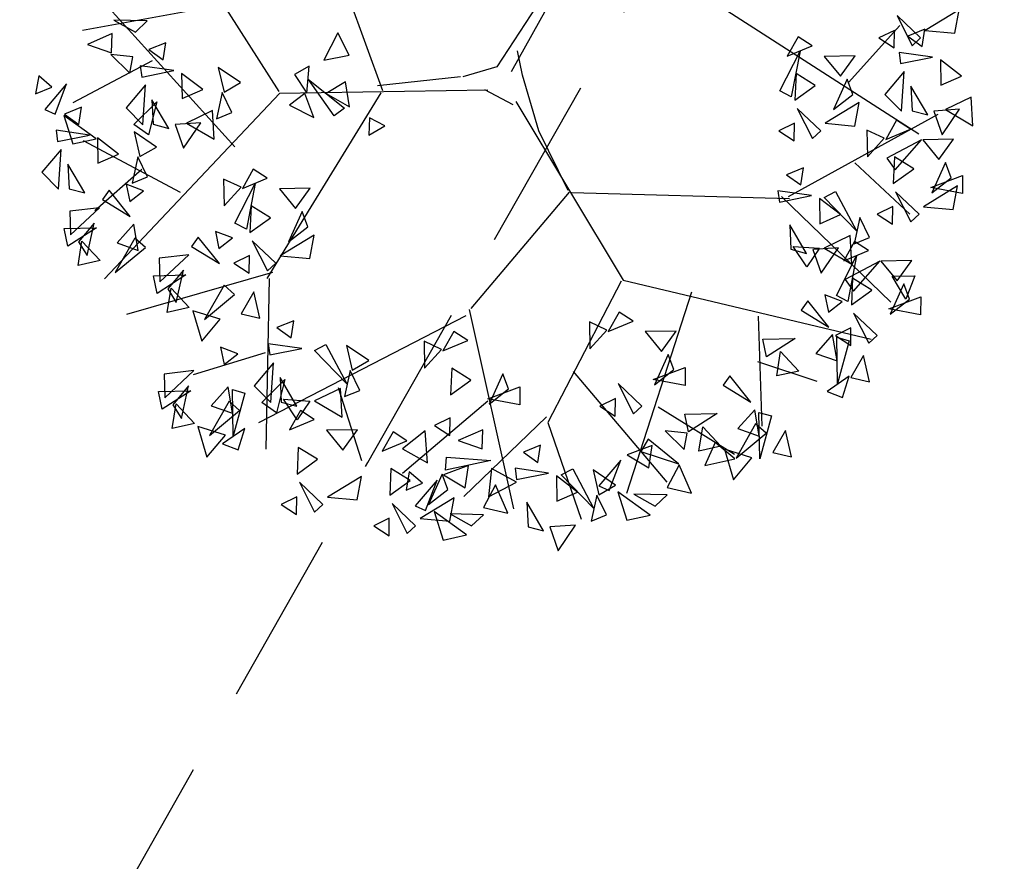
# Model space of a CAD drawing. Units: millimetres. Extents: x 175485 to 176230, y 1668301 to 1669142.
# Drawn here: x 175835 to 175839, y 1668555 to 1668559 of the extents above; entities that cross this region are included whole.
import ezdxf

# ---------------------------------------------------------------- set-up
doc = ezdxf.new("R2010")
doc.units = ezdxf.units.MM
doc.header["$LTSCALE"] = 3
doc.header["$MEASUREMENT"] = 0
doc.linetypes.add('HIDDEN', pattern=[0.375, 0.25, -0.125])
doc.layers.add('-ARVORE', color=96, linetype='CONTINUOUS')
doc.layers.add('-MEIO-FIO', color=7, linetype='HIDDEN')

msp = doc.modelspace()

# ---------------------------------------------------------------- linework, layer by layer
at = {"layer": '-ARVORE'}
for p, q in [((175837.2376, 1668558.3219, 0.702), (175837.6734, 1668559.107, 0.702)), ((175836.6823, 1668558.2387, 0.702), (175836.46, 1668558.8558, 0.702)), ((175836.2373, 1668558.236, 0.702), (175835.868, 1668558.8141, 0.702)), ((175837.4295, 1668558.7342, 0.702), (175837.1735, 1668558.3417, 0.702)), ((175836.0457, 1668557.9974, 0.702), (175835.4349, 1668558.6732, 0.702)), ((175836.005, 1668558.6103, 0.702), (175835.3903, 1668558.4991, 0.702)), ((175838.1447, 1668558.598, 0.702), (175838.9906, 1668558.0541, 0.702)), ((175838.8972, 1668558.5629, 0.702), (175838.963, 1668558.433, 0.702)), ((175838.9989, 1668558.4663, 0.702), (175838.8972, 1668558.5629, 0.702)), ((175839.1646, 1668558.5874, 0.702), (175839.0179, 1668558.4984, 0.702)), ((175839.1462, 1668558.4866, 0.702), (175839.1646, 1668558.5874, 0.702)), ((175835.6685, 1668558.5395, 0.702), (175835.5253, 1668558.5432, 0.702)), ((175835.5253, 1668558.5432, 0.702), (175835.6176, 1668558.4918, 0.702)), ((175835.6176, 1668558.4918, 0.702), (175835.6685, 1668558.5395, 0.702)), ((175838.6875, 1668558.2753, 0.702), (175838.9092, 1668558.5206, 0.702)), ((175835.5181, 1668558.4855, 0.702), (175835.4118, 1668558.4388, 0.702)), ((175835.5151, 1668558.4031, 0.702), (175835.5181, 1668558.4855, 0.702)), ((175836.4894, 1668558.4888, 0.702), (175836.4296, 1668558.3702, 0.702)), ((175836.538, 1668558.3922, 0.702), (175836.4894, 1668558.4888, 0.702)), ((175838.8856, 1668558.4992, 0.702), (175838.8186, 1668558.4663, 0.702)), ((175838.8849, 1668558.4234, 0.702), (175838.8856, 1668558.4992, 0.702)), ((175839.0162, 1668558.5037, 0.702), (175838.943, 1668558.474, 0.702)), ((175838.943, 1668558.474, 0.702), (175839.0047, 1668558.43, 0.702)), ((175839.0047, 1668558.43, 0.702), (175839.0162, 1668558.5037, 0.702)), ((175839.0179, 1668558.4984, 0.702), (175839.1462, 1668558.4866, 0.702)), ((175835.4118, 1668558.4388, 0.702), (175835.5151, 1668558.4031, 0.702)), ((175835.7486, 1668558.4459, 0.702), (175835.6754, 1668558.4161, 0.702)), ((175835.7371, 1668558.3721, 0.702), (175835.7486, 1668558.4459, 0.702)), ((175838.4711, 1668558.4716, 0.702), (175838.4246, 1668558.3882, 0.702)), ((175838.4246, 1668558.3882, 0.702), (175838.5312, 1668558.4325, 0.702)), ((175838.5312, 1668558.4325, 0.702), (175838.4711, 1668558.4716, 0.702)), ((175838.8186, 1668558.4663, 0.702), (175838.8849, 1668558.4234, 0.702)), ((175838.963, 1668558.433, 0.702), (175838.9989, 1668558.4663, 0.702)), ((175835.6068, 1668558.3851, 0.702), (175835.512, 1668558.3954, 0.702)), ((175835.512, 1668558.3954, 0.702), (175835.5942, 1668558.3145, 0.702)), ((175835.6754, 1668558.4161, 0.702), (175835.7371, 1668558.3721, 0.702)), ((175836.4296, 1668558.3702, 0.702), (175836.538, 1668558.3922, 0.702)), ((175837.2846, 1668558.3058, 0.702), (175837.2634, 1668558.4117, 0.702)), ((175838.3924, 1668558.2385, 0.702), (175838.4797, 1668558.409, 0.702)), ((175838.4797, 1668558.409, 0.702), (175838.4419, 1668558.2131, 0.702)), ((175838.7168, 1668558.3891, 0.702), (175838.584, 1668558.3873, 0.702)), ((175838.6536, 1668558.3013, 0.702), (175838.7168, 1668558.3891, 0.702)), ((175839.0502, 1668558.3839, 0.702), (175838.9061, 1668558.4045, 0.702)), ((175838.9061, 1668558.4045, 0.702), (175838.9128, 1668558.3561, 0.702)), ((175835.6899, 1668558.3685, 0.702), (175835.3487, 1668558.1866, 0.702)), ((175835.5942, 1668558.3145, 0.702), (175835.6068, 1668558.3851, 0.702)), ((175835.7826, 1668558.326, 0.702), (175835.6385, 1668558.3467, 0.702)), ((175835.6385, 1668558.3467, 0.702), (175835.6452, 1668558.2982, 0.702)), ((175838.584, 1668558.3873, 0.702), (175838.6536, 1668558.3013, 0.702)), ((175838.9128, 1668558.3561, 0.702), (175839.0502, 1668558.3839, 0.702)), ((175839.1753, 1668558.3019, 0.702), (175839.0841, 1668558.3719, 0.702)), ((175839.0841, 1668558.3719, 0.702), (175839.0862, 1668558.263, 0.702)), ((175835.2017, 1668558.3038, 0.702), (175835.188, 1668558.2259, 0.702)), ((175835.2581, 1668558.2549, 0.702), (175835.2017, 1668558.3038, 0.702)), ((175835.6452, 1668558.2982, 0.702), (175835.7826, 1668558.326, 0.702)), ((175835.9077, 1668558.244, 0.702), (175835.8165, 1668558.314, 0.702)), ((175835.8165, 1668558.314, 0.702), (175835.8185, 1668558.2051, 0.702)), ((175836.0706, 1668558.2742, 0.702), (175835.9746, 1668558.3394, 0.702)), ((175835.9746, 1668558.3394, 0.702), (175835.9991, 1668558.233, 0.702)), ((175836.3651, 1668558.3443, 0.702), (175836.3027, 1668558.309, 0.702)), ((175836.3027, 1668558.309, 0.702), (175836.3552, 1668558.2293, 0.702)), ((175836.3552, 1668558.2293, 0.702), (175836.3651, 1668558.3443, 0.702)), ((175837.1735, 1668558.3417, 0.702), (175837.0274, 1668558.2991, 0.702)), ((175837.3552, 1668558.0665, 0.702), (175837.2846, 1668558.3058, 0.702)), ((175838.4622, 1668558.3129, 0.702), (175838.4572, 1668558.1981, 0.702)), ((175838.5452, 1668558.2622, 0.702), (175838.4622, 1668558.3129, 0.702)), ((175838.9281, 1668558.3221, 0.702), (175838.8449, 1668558.2237, 0.702)), ((175838.9169, 1668558.1509, 0.702), (175838.9281, 1668558.3221, 0.702)), ((175835.3213, 1668558.269, 0.702), (175835.2273, 1668558.1578, 0.702)), ((175835.2719, 1668558.1377, 0.702), (175835.3213, 1668558.269, 0.702)), ((175835.6605, 1668558.2642, 0.702), (175835.5773, 1668558.1659, 0.702)), ((175835.6493, 1668558.093, 0.702), (175835.6605, 1668558.2642, 0.702)), ((175835.9991, 1668558.233, 0.702), (175836.0706, 1668558.2742, 0.702)), ((175836.3622, 1668558.2878, 0.702), (175836.5185, 1668558.1637, 0.702)), ((175836.473, 1668558.1316, 0.702), (175836.3622, 1668558.2878, 0.702)), ((175836.5227, 1668558.278, 0.702), (175836.4393, 1668558.2278, 0.702)), ((175836.5389, 1668558.1703, 0.702), (175836.5227, 1668558.278, 0.702)), ((175837.0178, 1668558.2988, 0.702), (175836.6607, 1668558.2606, 0.702)), ((175838.4572, 1668558.1981, 0.702), (175838.5452, 1668558.2622, 0.702)), ((175838.6826, 1668558.2891, 0.702), (175838.6234, 1668558.1587, 0.702)), ((175838.7067, 1668558.2237, 0.702), (175838.6826, 1668558.2891, 0.702)), ((175839.0862, 1668558.263, 0.702), (175839.1753, 1668558.3019, 0.702)), ((175835.188, 1668558.2259, 0.702), (175835.2581, 1668558.2549, 0.702)), ((175836.2376, 1668558.2271, 0.702), (175835.4838, 1668557.4293, 0.702)), ((175835.8185, 1668558.2051, 0.702), (175835.9077, 1668558.244, 0.702)), ((175835.991, 1668558.2315, 0.702), (175835.9661, 1668558.1189, 0.702)), ((175836.0326, 1668558.1457, 0.702), (175835.991, 1668558.2315, 0.702)), ((175836.6743, 1668558.2302, 0.702), (175836.184, 1668557.4304, 0.702)), ((175837.1353, 1668558.2423, 0.702), (175836.2376, 1668558.2271, 0.702)), ((175836.3473, 1668558.2268, 0.702), (175836.2818, 1668558.1766, 0.702)), ((175836.3855, 1668558.1245, 0.702), (175836.3473, 1668558.2268, 0.702)), ((175836.4393, 1668558.2278, 0.702), (175836.5389, 1668558.1703, 0.702)), ((175837.1206, 1668558.2439, 0.702), (175837.2421, 1668558.1794, 0.702)), ((175838.4419, 1668558.2131, 0.702), (175838.3924, 1668558.2385, 0.702)), ((175838.6234, 1668558.1587, 0.702), (175838.7067, 1668558.2237, 0.702)), ((175838.8449, 1668558.2237, 0.702), (175838.9169, 1668558.1509, 0.702)), ((175839.0294, 1668558.135, 0.702), (175838.9565, 1668558.2583, 0.702)), ((175838.9565, 1668558.2583, 0.702), (175838.962, 1668558.1528, 0.702)), ((175835.6109, 1668558.094, 0.702), (175835.7099, 1668558.1918, 0.702)), ((175835.7099, 1668558.1918, 0.702), (175835.6742, 1668558.0494, 0.702)), ((175835.7618, 1668558.0772, 0.702), (175835.6889, 1668558.2005, 0.702)), ((175835.6889, 1668558.2005, 0.702), (175835.6943, 1668558.095, 0.702)), ((175836.2818, 1668558.1766, 0.702), (175836.3855, 1668558.1245, 0.702)), ((175837.2554, 1668558.1935, 0.702), (175837.7174, 1668557.4236, 0.702)), ((175838.7341, 1668558.1879, 0.702), (175838.5875, 1668558.0989, 0.702)), ((175838.7157, 1668558.0871, 0.702), (175838.7341, 1668558.1879, 0.702)), ((175839.2169, 1668558.2122, 0.702), (175839.1055, 1668558.158, 0.702)), ((175839.2239, 1668558.0885, 0.702), (175839.2169, 1668558.2122, 0.702)), ((175835.2273, 1668558.1578, 0.702), (175835.2719, 1668558.1377, 0.702)), ((175835.386, 1668558.1683, 0.702), (175835.3127, 1668558.1386, 0.702)), ((175835.3127, 1668558.1386, 0.702), (175835.3744, 1668558.0945, 0.702)), ((175835.3744, 1668558.0945, 0.702), (175835.386, 1668558.1683, 0.702)), ((175835.5773, 1668558.1659, 0.702), (175835.6493, 1668558.093, 0.702)), ((175835.9492, 1668558.1544, 0.702), (175835.8379, 1668558.1001, 0.702)), ((175835.9563, 1668558.0307, 0.702), (175835.9492, 1668558.1544, 0.702)), ((175835.9661, 1668558.1189, 0.702), (175836.0326, 1668558.1457, 0.702)), ((175836.5185, 1668558.1637, 0.702), (175836.473, 1668558.1316, 0.702)), ((175838.4295, 1668557.7831, 0.702), (175839.0736, 1668558.1386, 0.702)), ((175838.4668, 1668558.1634, 0.702), (175838.5326, 1668558.0335, 0.702)), ((175838.5685, 1668558.0668, 0.702), (175838.4668, 1668558.1634, 0.702)), ((175838.962, 1668558.1528, 0.702), (175839.0294, 1668558.135, 0.702)), ((175839.1664, 1668558.1594, 0.702), (175839.056, 1668558.1518, 0.702)), ((175839.056, 1668558.1518, 0.702), (175839.0916, 1668558.0497, 0.702)), ((175839.0916, 1668558.0497, 0.702), (175839.1664, 1668558.1594, 0.702)), ((175839.1055, 1668558.158, 0.702), (175839.2239, 1668558.0885, 0.702)), ((175835.448, 1668558.0323, 0.702), (175835.3089, 1668558.1327, 0.702)), ((175835.3089, 1668558.1327, 0.702), (175835.348, 1668558.01, 0.702)), ((175835.6742, 1668558.0494, 0.702), (175835.6109, 1668558.094, 0.702)), ((175835.6943, 1668558.095, 0.702), (175835.7618, 1668558.0772, 0.702)), ((175835.8988, 1668558.1016, 0.702), (175835.7884, 1668558.0939, 0.702)), ((175835.7884, 1668558.0939, 0.702), (175835.824, 1668557.9918, 0.702)), ((175835.824, 1668557.9918, 0.702), (175835.8988, 1668558.1016, 0.702)), ((175835.8379, 1668558.1001, 0.702), (175835.9563, 1668558.0307, 0.702)), ((175836.6252, 1668558.1231, 0.702), (175836.6234, 1668558.0484, 0.702)), ((175836.6921, 1668558.0875, 0.702), (175836.6252, 1668558.1231, 0.702)), ((175838.4552, 1668558.0997, 0.702), (175838.3881, 1668558.0668, 0.702)), ((175838.4545, 1668558.0239, 0.702), (175838.4552, 1668558.0997, 0.702)), ((175838.5875, 1668558.0989, 0.702), (175838.7157, 1668558.0871, 0.702)), ((175838.8947, 1668558.1128, 0.702), (175838.8483, 1668558.0294, 0.702)), ((175838.9549, 1668558.0737, 0.702), (175838.8947, 1668558.1128, 0.702)), ((175835.42, 1668558.0485, 0.702), (175835.2759, 1668558.0691, 0.702)), ((175835.2759, 1668558.0691, 0.702), (175835.2825, 1668558.0206, 0.702)), ((175835.708, 1668557.9967, 0.702), (175835.6119, 1668558.0619, 0.702)), ((175835.6119, 1668558.0619, 0.702), (175835.6365, 1668557.9554, 0.702)), ((175836.6234, 1668558.0484, 0.702), (175836.6921, 1668558.0875, 0.702)), ((175837.4811, 1668557.8093, 0.702), (175837.3552, 1668558.0665, 0.702)), ((175838.3881, 1668558.0668, 0.702), (175838.4545, 1668558.0239, 0.702)), ((175838.5326, 1668558.0335, 0.702), (175838.5685, 1668558.0668, 0.702)), ((175838.7677, 1668558.0701, 0.702), (175838.7694, 1668557.9541, 0.702)), ((175838.8424, 1668558.0352, 0.702), (175838.7677, 1668558.0701, 0.702)), ((175838.8483, 1668558.0294, 0.702), (175838.9549, 1668558.0737, 0.702)), ((175835.2825, 1668558.0206, 0.702), (175835.42, 1668558.0485, 0.702)), ((175835.348, 1668558.01, 0.702), (175835.448, 1668558.0323, 0.702)), ((175835.8119, 1668557.8011, 0.702), (175835.3946, 1668558.0237, 0.702)), ((175835.5451, 1668557.9665, 0.702), (175835.4539, 1668558.0364, 0.702)), ((175835.4539, 1668558.0364, 0.702), (175835.4559, 1668557.9276, 0.702)), ((175838.7694, 1668557.9541, 0.702), (175838.8424, 1668558.0352, 0.702)), ((175839.0026, 1668558.0273, 0.702), (175838.8536, 1668557.9483, 0.702)), ((175838.8897, 1668557.8992, 0.702), (175839.0026, 1668558.0273, 0.702)), ((175839.1404, 1668558.0302, 0.702), (175839.0076, 1668558.0285, 0.702)), ((175839.0076, 1668558.0285, 0.702), (175839.0772, 1668557.9425, 0.702)), ((175839.0772, 1668557.9425, 0.702), (175839.1404, 1668558.0302, 0.702)), ((175835.2979, 1668557.9866, 0.702), (175835.2147, 1668557.8883, 0.702)), ((175835.2866, 1668557.8155, 0.702), (175835.2979, 1668557.9866, 0.702)), ((175835.4559, 1668557.9276, 0.702), (175835.5451, 1668557.9665, 0.702)), ((175835.6365, 1668557.9554, 0.702), (175835.708, 1668557.9967, 0.702)), ((175835.3992, 1668557.7996, 0.702), (175835.3263, 1668557.9229, 0.702)), ((175835.3263, 1668557.9229, 0.702), (175835.3317, 1668557.8174, 0.702)), ((175835.6283, 1668557.954, 0.702), (175835.6034, 1668557.8413, 0.702)), ((175835.67, 1668557.8681, 0.702), (175835.6283, 1668557.954, 0.702)), ((175838.7157, 1668557.9289, 0.702), (175838.9524, 1668557.7075, 0.702)), ((175838.8536, 1668557.9483, 0.702), (175838.8897, 1668557.8992, 0.702)), ((175838.8859, 1668557.954, 0.702), (175838.8809, 1668557.8392, 0.702)), ((175838.9688, 1668557.9033, 0.702), (175838.8859, 1668557.954, 0.702)), ((175839.1062, 1668557.9303, 0.702), (175839.0471, 1668557.7999, 0.702)), ((175839.1303, 1668557.8648, 0.702), (175839.1062, 1668557.9303, 0.702)), ((175835.2147, 1668557.8883, 0.702), (175835.2866, 1668557.8155, 0.702)), ((175835.6448, 1668557.9007, 0.702), (175835.4434, 1668557.7225, 0.702)), ((175836.1246, 1668557.9018, 0.702), (175836.0781, 1668557.8184, 0.702)), ((175836.1847, 1668557.8627, 0.702), (175836.1246, 1668557.9018, 0.702)), ((175838.4947, 1668557.9075, 0.702), (175838.4215, 1668557.8777, 0.702)), ((175838.4832, 1668557.8337, 0.702), (175838.4947, 1668557.9075, 0.702)), ((175838.8809, 1668557.8392, 0.702), (175838.9688, 1668557.9033, 0.702)), ((175835.6034, 1668557.8413, 0.702), (175835.67, 1668557.8681, 0.702)), ((175835.9975, 1668557.8591, 0.702), (175835.9992, 1668557.7431, 0.702)), ((175836.0723, 1668557.8242, 0.702), (175835.9975, 1668557.8591, 0.702)), ((175836.046, 1668557.6687, 0.702), (175836.1332, 1668557.8391, 0.702)), ((175836.0781, 1668557.8184, 0.702), (175836.1847, 1668557.8627, 0.702)), ((175836.1332, 1668557.8391, 0.702), (175836.0954, 1668557.6432, 0.702)), ((175838.4215, 1668557.8777, 0.702), (175838.4832, 1668557.8337, 0.702)), ((175839.0421, 1668557.822, 0.702), (175839.1793, 1668557.8745, 0.702)), ((175839.0471, 1668557.7999, 0.702), (175839.1303, 1668557.8648, 0.702)), ((175839.1793, 1668557.8745, 0.702), (175839.179, 1668557.797, 0.702)), ((175835.3317, 1668557.8174, 0.702), (175835.3992, 1668557.7996, 0.702)), ((175835.5039, 1668557.8108, 0.702), (175835.4756, 1668557.7709, 0.702)), ((175835.5949, 1668557.6972, 0.702), (175835.5039, 1668557.8108, 0.702)), ((175835.6521, 1668557.8079, 0.702), (175835.5783, 1668557.8362, 0.702)), ((175835.5783, 1668557.8362, 0.702), (175835.5932, 1668557.7619, 0.702)), ((175835.5932, 1668557.7619, 0.702), (175835.6521, 1668557.8079, 0.702)), ((175835.9992, 1668557.7431, 0.702), (175836.0723, 1668557.8242, 0.702)), ((175836.3703, 1668557.8192, 0.702), (175836.2375, 1668557.8174, 0.702)), ((175836.2375, 1668557.8174, 0.702), (175836.3071, 1668557.7315, 0.702)), ((175836.3071, 1668557.7315, 0.702), (175836.3703, 1668557.8192, 0.702)), ((175837.485, 1668557.8029, 0.702), (175837.0618, 1668557.3019, 0.702)), ((175837.4964, 1668557.8003, 0.702), (175838.4341, 1668557.7756, 0.702)), ((175838.5287, 1668557.7876, 0.702), (175838.3846, 1668557.8083, 0.702)), ((175838.3846, 1668557.8083, 0.702), (175838.3913, 1668557.7598, 0.702)), ((175838.5837, 1668557.7795, 0.702), (175838.6329, 1668557.8054, 0.702)), ((175838.6329, 1668557.8054, 0.702), (175838.7224, 1668557.6361, 0.702)), ((175838.8905, 1668557.8045, 0.702), (175838.9562, 1668557.6747, 0.702)), ((175838.9921, 1668557.7079, 0.702), (175838.8905, 1668557.8045, 0.702)), ((175839.1578, 1668557.829, 0.702), (175839.0112, 1668557.74, 0.702)), ((175839.179, 1668557.797, 0.702), (175839.0421, 1668557.822, 0.702)), ((175839.1394, 1668557.7283, 0.702), (175839.1578, 1668557.829, 0.702)), ((175835.4756, 1668557.7709, 0.702), (175835.5949, 1668557.6972, 0.702)), ((175838.3913, 1668557.7598, 0.702), (175838.5287, 1668557.7876, 0.702)), ((175838.3991, 1668557.7837, 0.702), (175838.8705, 1668557.3284, 0.702)), ((175838.6538, 1668557.7056, 0.702), (175838.5626, 1668557.7756, 0.702)), ((175838.5626, 1668557.7756, 0.702), (175838.5646, 1668557.6668, 0.702)), ((175838.7224, 1668557.6361, 0.702), (175838.5837, 1668557.7795, 0.702)), ((175835.4635, 1668557.7355, 0.702), (175835.3356, 1668557.7207, 0.702)), ((175835.3356, 1668557.7207, 0.702), (175835.3383, 1668557.6183, 0.702)), ((175835.3383, 1668557.6183, 0.702), (175835.4635, 1668557.7355, 0.702)), ((175836.1157, 1668557.743, 0.702), (175836.1107, 1668557.6282, 0.702)), ((175836.1987, 1668557.6923, 0.702), (175836.1157, 1668557.743, 0.702)), ((175836.3361, 1668557.7193, 0.702), (175836.2769, 1668557.5888, 0.702)), ((175836.3602, 1668557.6538, 0.702), (175836.3361, 1668557.7193, 0.702)), ((175838.8788, 1668557.7408, 0.702), (175838.8118, 1668557.7079, 0.702)), ((175838.8782, 1668557.665, 0.702), (175838.8788, 1668557.7408, 0.702)), ((175839.0112, 1668557.74, 0.702), (175839.1394, 1668557.7283, 0.702)), ((175835.4407, 1668557.6696, 0.702), (175835.3725, 1668557.5889, 0.702)), ((175835.4095, 1668557.5298, 0.702), (175835.4407, 1668557.6696, 0.702)), ((175836.0954, 1668557.6432, 0.702), (175836.046, 1668557.6687, 0.702)), ((175836.1107, 1668557.6282, 0.702), (175836.1987, 1668557.6923, 0.702)), ((175838.5646, 1668557.6668, 0.702), (175838.6538, 1668557.7056, 0.702)), ((175838.7371, 1668557.6931, 0.702), (175838.7122, 1668557.5805, 0.702)), ((175838.7787, 1668557.6073, 0.702), (175838.7371, 1668557.6931, 0.702)), ((175838.8118, 1668557.7079, 0.702), (175838.8782, 1668557.665, 0.702)), ((175838.9562, 1668557.6747, 0.702), (175838.9921, 1668557.7079, 0.702)), ((175835.311, 1668557.6453, 0.702), (175835.4501, 1668557.649, 0.702)), ((175835.3266, 1668557.5694, 0.702), (175835.311, 1668557.6453, 0.702)), ((175835.4501, 1668557.649, 0.702), (175835.3266, 1668557.5694, 0.702)), ((175835.6114, 1668557.6652, 0.702), (175835.5385, 1668557.5844, 0.702)), ((175835.6301, 1668557.5518, 0.702), (175835.6114, 1668557.6652, 0.702)), ((175836.0361, 1668557.6053, 0.702), (175835.9624, 1668557.6336, 0.702)), ((175835.9624, 1668557.6336, 0.702), (175835.9773, 1668557.5593, 0.702)), ((175836.2769, 1668557.5888, 0.702), (175836.3602, 1668557.6538, 0.702)), ((175838.5079, 1668557.5388, 0.702), (175838.435, 1668557.6621, 0.702)), ((175838.435, 1668557.6621, 0.702), (175838.4404, 1668557.5566, 0.702)), ((175835.3704, 1668557.487, 0.702), (175835.3874, 1668557.5919, 0.702)), ((175835.3725, 1668557.5889, 0.702), (175835.4095, 1668557.5298, 0.702)), ((175835.3874, 1668557.5919, 0.702), (175835.4654, 1668557.5078, 0.702)), ((175835.6151, 1668557.6047, 0.702), (175835.5309, 1668557.4562, 0.702)), ((175835.5385, 1668557.5844, 0.702), (175835.6301, 1668557.5518, 0.702)), ((175835.6605, 1668557.5641, 0.702), (175835.6151, 1668557.6047, 0.702)), ((175835.888, 1668557.6082, 0.702), (175835.8597, 1668557.5682, 0.702)), ((175835.979, 1668557.4946, 0.702), (175835.888, 1668557.6082, 0.702)), ((175835.9773, 1668557.5593, 0.702), (175836.0361, 1668557.6053, 0.702)), ((175836.1203, 1668557.5935, 0.702), (175836.1861, 1668557.4636, 0.702)), ((175836.222, 1668557.4969, 0.702), (175836.1203, 1668557.5935, 0.702)), ((175836.3876, 1668557.618, 0.702), (175836.241, 1668557.529, 0.702)), ((175836.3693, 1668557.5173, 0.702), (175836.3876, 1668557.618, 0.702)), ((175838.6953, 1668557.616, 0.702), (175838.584, 1668557.5618, 0.702)), ((175838.7146, 1668557.5903, 0.702), (175838.6682, 1668557.5069, 0.702)), ((175838.7024, 1668557.4923, 0.702), (175838.6953, 1668557.616, 0.702)), ((175838.7122, 1668557.5805, 0.702), (175838.7787, 1668557.6073, 0.702)), ((175838.7747, 1668557.5511, 0.702), (175838.7146, 1668557.5903, 0.702)), ((175835.5309, 1668557.4562, 0.702), (175835.6605, 1668557.5641, 0.702)), ((175835.8597, 1668557.5682, 0.702), (175835.979, 1668557.4946, 0.702)), ((175838.4404, 1668557.5566, 0.702), (175838.5079, 1668557.5388, 0.702)), ((175838.4493, 1668557.569, 0.702), (175838.5637, 1668557.5609, 0.702)), ((175838.5086, 1668557.4808, 0.702), (175838.4493, 1668557.569, 0.702)), ((175838.5637, 1668557.5609, 0.702), (175838.5086, 1668557.4808, 0.702)), ((175838.6449, 1668557.5632, 0.702), (175838.5345, 1668557.5555, 0.702)), ((175838.5345, 1668557.5555, 0.702), (175838.5701, 1668557.4534, 0.702)), ((175838.5701, 1668557.4534, 0.702), (175838.6449, 1668557.5632, 0.702)), ((175838.584, 1668557.5618, 0.702), (175838.7024, 1668557.4923, 0.702)), ((175838.6682, 1668557.5069, 0.702), (175838.7747, 1668557.5511, 0.702)), ((175835.4654, 1668557.5078, 0.702), (175835.3704, 1668557.487, 0.702)), ((175835.8476, 1668557.5329, 0.702), (175835.7197, 1668557.5181, 0.702)), ((175835.7197, 1668557.5181, 0.702), (175835.7224, 1668557.4157, 0.702)), ((175835.7224, 1668557.4157, 0.702), (175835.8476, 1668557.5329, 0.702)), ((175836.1087, 1668557.5298, 0.702), (175836.0417, 1668557.4969, 0.702)), ((175836.108, 1668557.454, 0.702), (175836.1087, 1668557.5298, 0.702)), ((175836.241, 1668557.529, 0.702), (175836.3693, 1668557.5173, 0.702)), ((175838.636, 1668557.3572, 0.702), (175838.7233, 1668557.5276, 0.702)), ((175838.8224, 1668557.5047, 0.702), (175838.6735, 1668557.4257, 0.702)), ((175838.7233, 1668557.5276, 0.702), (175838.6854, 1668557.3317, 0.702)), ((175838.7096, 1668557.3767, 0.702), (175838.8224, 1668557.5047, 0.702)), ((175838.9603, 1668557.5077, 0.702), (175838.8275, 1668557.5059, 0.702)), ((175838.8275, 1668557.5059, 0.702), (175838.8971, 1668557.42, 0.702)), ((175838.8971, 1668557.42, 0.702), (175838.9603, 1668557.5077, 0.702)), ((175836.2086, 1668557.4567, 0.702), (175835.5786, 1668557.2761, 0.702)), ((175835.8248, 1668557.467, 0.702), (175835.7566, 1668557.3863, 0.702)), ((175835.7936, 1668557.3272, 0.702), (175835.8248, 1668557.467, 0.702)), ((175836.0417, 1668557.4969, 0.702), (175836.108, 1668557.454, 0.702)), ((175836.1861, 1668557.4636, 0.702), (175836.222, 1668557.4969, 0.702)), ((175835.6951, 1668557.4427, 0.702), (175835.8342, 1668557.4464, 0.702)), ((175835.7107, 1668557.3668, 0.702), (175835.6951, 1668557.4427, 0.702)), ((175835.8342, 1668557.4464, 0.702), (175835.7107, 1668557.3668, 0.702)), ((175836.1929, 1668557.4307, 0.702), (175836.1787, 1668556.6951, 0.702)), ((175837.7099, 1668557.419, 0.702), (175837.3938, 1668556.81, 0.702)), ((175837.7174, 1668557.4236, 0.702), (175838.7852, 1668557.1697, 0.702)), ((175838.6735, 1668557.4257, 0.702), (175838.7096, 1668557.3767, 0.702)), ((175838.7057, 1668557.4315, 0.702), (175838.7007, 1668557.3167, 0.702)), ((175838.7887, 1668557.3808, 0.702), (175838.7057, 1668557.4315, 0.702)), ((175838.8759, 1668557.4408, 0.702), (175838.9732, 1668557.4416, 0.702)), ((175838.935, 1668557.3424, 0.702), (175838.8759, 1668557.4408, 0.702)), ((175838.9732, 1668557.4416, 0.702), (175838.935, 1668557.3424, 0.702)), ((175835.7545, 1668557.2844, 0.702), (175835.7715, 1668557.3893, 0.702)), ((175835.7566, 1668557.3863, 0.702), (175835.7936, 1668557.3272, 0.702)), ((175835.7715, 1668557.3893, 0.702), (175835.8495, 1668557.3052, 0.702)), ((175835.9992, 1668557.4021, 0.702), (175835.915, 1668557.2536, 0.702)), ((175836.0446, 1668557.3615, 0.702), (175835.9992, 1668557.4021, 0.702)), ((175836.1282, 1668557.3731, 0.702), (175836.0734, 1668557.2786, 0.702)), ((175836.1537, 1668557.2598, 0.702), (175836.1282, 1668557.3731, 0.702)), ((175838.0123, 1668557.3723, 0.702), (175837.7324, 1668556.5054, 0.702)), ((175838.7007, 1668557.3167, 0.702), (175838.7887, 1668557.3808, 0.702)), ((175838.9261, 1668557.4078, 0.702), (175838.8669, 1668557.2773, 0.702)), ((175838.9502, 1668557.3423, 0.702), (175838.9261, 1668557.4078, 0.702)), ((175835.915, 1668557.2536, 0.702), (175836.0446, 1668557.3615, 0.702)), ((175838.5125, 1668557.3347, 0.702), (175838.4842, 1668557.2947, 0.702)), ((175838.6035, 1668557.221, 0.702), (175838.5125, 1668557.3347, 0.702)), ((175838.6607, 1668557.3318, 0.702), (175838.5869, 1668557.3601, 0.702)), ((175838.5869, 1668557.3601, 0.702), (175838.6018, 1668557.2858, 0.702)), ((175838.6018, 1668557.2858, 0.702), (175838.6607, 1668557.3318, 0.702)), ((175838.6854, 1668557.3317, 0.702), (175838.636, 1668557.3572, 0.702)), ((175838.8619, 1668557.2995, 0.702), (175838.9991, 1668557.352, 0.702)), ((175838.8669, 1668557.2773, 0.702), (175838.9502, 1668557.3423, 0.702)), ((175838.9991, 1668557.352, 0.702), (175838.9989, 1668557.2745, 0.702)), ((175835.8495, 1668557.3052, 0.702), (175835.7545, 1668557.2844, 0.702)), ((175835.9832, 1668557.2554, 0.702), (175835.8649, 1668557.292, 0.702)), ((175835.8649, 1668557.292, 0.702), (175835.9038, 1668557.1603, 0.702)), ((175837.0547, 1668557.2975, 0.702), (175837.2461, 1668556.4394, 0.702)), ((175837.7002, 1668557.2862, 0.702), (175837.6537, 1668557.2029, 0.702)), ((175837.7603, 1668557.2471, 0.702), (175837.7002, 1668557.2862, 0.702)), ((175838.4842, 1668557.2947, 0.702), (175838.6035, 1668557.221, 0.702)), ((175838.9989, 1668557.2745, 0.702), (175838.8619, 1668557.2995, 0.702)), ((175835.9038, 1668557.1603, 0.702), (175835.9832, 1668557.2554, 0.702)), ((175836.0734, 1668557.2786, 0.702), (175836.1537, 1668557.2598, 0.702)), ((175837.041, 1668557.2699, 0.702), (175836.147, 1668556.8093, 0.702)), ((175836.3, 1668557.2491, 0.702), (175836.2268, 1668557.2194, 0.702)), ((175836.2885, 1668557.1754, 0.702), (175836.3, 1668557.2491, 0.702)), ((175837.6537, 1668557.2029, 0.702), (175837.7603, 1668557.2471, 0.702)), ((175838.2992, 1668557.268, 0.702), (175838.3151, 1668556.7952, 0.702)), ((175838.7103, 1668557.282, 0.702), (175838.7761, 1668557.1521, 0.702)), ((175838.812, 1668557.1854, 0.702), (175838.7103, 1668557.282, 0.702)), ((175836.2268, 1668557.2194, 0.702), (175836.2885, 1668557.1754, 0.702)), ((175836.9885, 1668557.2028, 0.702), (175836.942, 1668557.1194, 0.702)), ((175837.0486, 1668557.1637, 0.702), (175836.9885, 1668557.2028, 0.702)), ((175837.5731, 1668557.2436, 0.702), (175837.5748, 1668557.1275, 0.702)), ((175837.6479, 1668557.2087, 0.702), (175837.5731, 1668557.2436, 0.702)), ((175837.5748, 1668557.1275, 0.702), (175837.6479, 1668557.2087, 0.702)), ((175837.9459, 1668557.2037, 0.702), (175837.8131, 1668557.2019, 0.702)), ((175837.8131, 1668557.2019, 0.702), (175837.8827, 1668557.1159, 0.702)), ((175837.8827, 1668557.1159, 0.702), (175837.9459, 1668557.2037, 0.702)), ((175838.6987, 1668557.2183, 0.702), (175838.6317, 1668557.1854, 0.702)), ((175838.698, 1668557.1425, 0.702), (175838.6987, 1668557.2183, 0.702)), ((175836.8614, 1668557.1602, 0.702), (175836.8631, 1668557.0441, 0.702)), ((175836.9362, 1668557.1253, 0.702), (175836.8614, 1668557.1602, 0.702)), ((175836.942, 1668557.1194, 0.702), (175837.0486, 1668557.1637, 0.702)), ((175838.3196, 1668557.1692, 0.702), (175838.4587, 1668557.1728, 0.702)), ((175838.3352, 1668557.0933, 0.702), (175838.3196, 1668557.1692, 0.702)), ((175838.4587, 1668557.1728, 0.702), (175838.3352, 1668557.0933, 0.702)), ((175838.62, 1668557.1891, 0.702), (175838.5471, 1668557.1083, 0.702)), ((175838.6387, 1668557.0757, 0.702), (175838.62, 1668557.1891, 0.702)), ((175838.6317, 1668557.1854, 0.702), (175838.698, 1668557.1425, 0.702)), ((175838.6381, 1668557.1775, 0.702), (175838.6917, 1668557.1627, 0.702)), ((175838.6413, 1668556.978, 0.702), (175838.6381, 1668557.1775, 0.702)), ((175838.6917, 1668557.1627, 0.702), (175838.6413, 1668556.978, 0.702)), ((175838.7761, 1668557.1521, 0.702), (175838.812, 1668557.1854, 0.702)), ((175836.0581, 1668557.1063, 0.702), (175835.9843, 1668557.1347, 0.702)), ((175835.9843, 1668557.1347, 0.702), (175835.9992, 1668557.0604, 0.702)), ((175836.334, 1668557.1293, 0.702), (175836.1899, 1668557.1499, 0.702)), ((175836.1899, 1668557.1499, 0.702), (175836.1965, 1668557.1014, 0.702)), ((175836.1965, 1668557.1014, 0.702), (175836.334, 1668557.1293, 0.702)), ((175836.389, 1668557.1212, 0.702), (175836.4382, 1668557.147, 0.702)), ((175836.5277, 1668556.9778, 0.702), (175836.389, 1668557.1212, 0.702)), ((175836.4382, 1668557.147, 0.702), (175836.5277, 1668556.9778, 0.702)), ((175836.622, 1668557.0775, 0.702), (175836.526, 1668557.1427, 0.702)), ((175836.526, 1668557.1427, 0.702), (175836.5505, 1668557.0362, 0.702)), ((175836.8631, 1668557.0441, 0.702), (175836.9362, 1668557.1253, 0.702)), ((175836.1761, 1668557.1099, 0.702), (175835.8659, 1668557.0156, 0.702)), ((175835.9992, 1668557.0604, 0.702), (175836.0581, 1668557.1063, 0.702)), ((175836.5505, 1668557.0362, 0.702), (175836.622, 1668557.0775, 0.702)), ((175837.9117, 1668557.1037, 0.702), (175837.8525, 1668556.9733, 0.702)), ((175837.9358, 1668557.0383, 0.702), (175837.9117, 1668557.1037, 0.702)), ((175838.379, 1668557.0109, 0.702), (175838.396, 1668557.1158, 0.702)), ((175838.396, 1668557.1158, 0.702), (175838.474, 1668557.0316, 0.702)), ((175838.5471, 1668557.1083, 0.702), (175838.6387, 1668557.0757, 0.702)), ((175838.7527, 1668557.0996, 0.702), (175838.6979, 1668557.0051, 0.702)), ((175838.7782, 1668556.9863, 0.702), (175838.7527, 1668557.0996, 0.702)), ((175835.8696, 1668557.034, 0.702), (175835.7416, 1668557.0191, 0.702)), ((175835.7443, 1668556.9168, 0.702), (175835.8696, 1668557.034, 0.702)), ((175836.2119, 1668557.0674, 0.702), (175836.1287, 1668556.9691, 0.702)), ((175836.2007, 1668556.8963, 0.702), (175836.2119, 1668557.0674, 0.702)), ((175836.5424, 1668557.0348, 0.702), (175836.5175, 1668556.9221, 0.702)), ((175836.584, 1668556.9489, 0.702), (175836.5424, 1668557.0348, 0.702)), ((175836.9796, 1668557.0441, 0.702), (175836.9746, 1668556.9292, 0.702)), ((175837.0626, 1668556.9934, 0.702), (175836.9796, 1668557.0441, 0.702)), ((175837.8475, 1668556.9955, 0.702), (175837.9847, 1668557.0479, 0.702)), ((175837.8525, 1668556.9733, 0.702), (175837.9358, 1668557.0383, 0.702)), ((175837.9847, 1668557.0479, 0.702), (175837.9844, 1668556.9705, 0.702)), ((175838.2965, 1668557.0735, 0.702), (175838.5516, 1668556.9882, 0.702)), ((175835.7416, 1668557.0191, 0.702), (175835.7443, 1668556.9168, 0.702)), ((175836.1623, 1668556.8973, 0.702), (175836.2613, 1668556.9951, 0.702)), ((175836.2613, 1668556.9951, 0.702), (175836.2256, 1668556.8526, 0.702)), ((175836.3132, 1668556.8804, 0.702), (175836.2403, 1668557.0037, 0.702)), ((175836.2403, 1668557.0037, 0.702), (175836.2457, 1668556.8982, 0.702)), ((175836.9746, 1668556.9292, 0.702), (175837.0626, 1668556.9934, 0.702)), ((175837.2, 1668557.0203, 0.702), (175837.1408, 1668556.8899, 0.702)), ((175837.2241, 1668556.9549, 0.702), (175837.2, 1668557.0203, 0.702)), ((175837.5019, 1668557.0306, 0.702), (175837.9055, 1668556.5539, 0.702)), ((175837.9844, 1668556.9705, 0.702), (175837.8475, 1668556.9955, 0.702)), ((175838.177, 1668557.0113, 0.702), (175838.1487, 1668556.9714, 0.702)), ((175838.268, 1668556.8977, 0.702), (175838.177, 1668557.0113, 0.702)), ((175838.474, 1668557.0316, 0.702), (175838.379, 1668557.0109, 0.702)), ((175838.6909, 1668557.0096, 0.702), (175838.5957, 1668556.9444, 0.702)), ((175838.6626, 1668556.9185, 0.702), (175838.6909, 1668557.0096, 0.702)), ((175838.6979, 1668557.0051, 0.702), (175838.7782, 1668556.9863, 0.702)), ((175835.717, 1668556.9438, 0.702), (175835.8561, 1668556.9474, 0.702)), ((175835.8561, 1668556.9474, 0.702), (175835.7326, 1668556.8679, 0.702)), ((175835.8467, 1668556.9681, 0.702), (175835.7785, 1668556.8874, 0.702)), ((175835.8156, 1668556.8283, 0.702), (175835.8467, 1668556.9681, 0.702)), ((175836.0175, 1668556.9637, 0.702), (175835.9445, 1668556.8828, 0.702)), ((175836.0361, 1668556.8502, 0.702), (175836.0175, 1668556.9637, 0.702)), ((175836.0355, 1668556.9521, 0.702), (175836.0891, 1668556.9373, 0.702)), ((175836.0387, 1668556.7526, 0.702), (175836.0355, 1668556.9521, 0.702)), ((175836.1287, 1668556.9691, 0.702), (175836.2007, 1668556.8963, 0.702)), ((175836.5006, 1668556.9576, 0.702), (175836.3892, 1668556.9034, 0.702)), ((175836.4901, 1668556.9612, 0.702), (175836.5917, 1668556.6465, 0.702)), ((175836.5077, 1668556.8339, 0.702), (175836.5006, 1668556.9576, 0.702)), ((175836.5175, 1668556.9221, 0.702), (175836.584, 1668556.9489, 0.702)), ((175837.1358, 1668556.912, 0.702), (175837.273, 1668556.9645, 0.702)), ((175837.1408, 1668556.8899, 0.702), (175837.2241, 1668556.9549, 0.702)), ((175837.273, 1668556.9645, 0.702), (175837.2727, 1668556.887, 0.702)), ((175837.6959, 1668556.978, 0.702), (175837.7617, 1668556.8481, 0.702)), ((175837.7976, 1668556.8814, 0.702), (175837.6959, 1668556.978, 0.702)), ((175838.1487, 1668556.9714, 0.702), (175838.268, 1668556.8977, 0.702)), ((175835.7326, 1668556.8679, 0.702), (175835.717, 1668556.9438, 0.702)), ((175836.0891, 1668556.9373, 0.702), (175836.0387, 1668556.7526, 0.702)), ((175836.2546, 1668556.9106, 0.702), (175836.369, 1668556.9025, 0.702)), ((175836.3139, 1668556.8224, 0.702), (175836.2546, 1668556.9106, 0.702)), ((175837.2727, 1668556.887, 0.702), (175837.1358, 1668556.912, 0.702)), ((175837.6843, 1668556.9143, 0.702), (175837.6173, 1668556.8814, 0.702)), ((175837.6836, 1668556.8385, 0.702), (175837.6843, 1668556.9143, 0.702)), ((175838.5957, 1668556.9444, 0.702), (175838.6626, 1668556.9185, 0.702)), ((175835.7764, 1668556.7854, 0.702), (175835.7935, 1668556.8904, 0.702)), ((175835.7785, 1668556.8874, 0.702), (175835.8156, 1668556.8283, 0.702)), ((175835.7935, 1668556.8904, 0.702), (175835.8714, 1668556.8062, 0.702)), ((175836.0211, 1668556.9031, 0.702), (175835.9369, 1668556.7546, 0.702)), ((175835.9369, 1668556.7546, 0.702), (175836.0665, 1668556.8625, 0.702)), ((175835.9445, 1668556.8828, 0.702), (175836.0361, 1668556.8502, 0.702)), ((175836.0665, 1668556.8625, 0.702), (175836.0211, 1668556.9031, 0.702)), ((175836.2256, 1668556.8526, 0.702), (175836.1623, 1668556.8973, 0.702)), ((175836.2457, 1668556.8982, 0.702), (175836.3132, 1668556.8804, 0.702)), ((175836.369, 1668556.9025, 0.702), (175836.3139, 1668556.8224, 0.702)), ((175836.3892, 1668556.9034, 0.702), (175836.5077, 1668556.8339, 0.702)), ((175837.1345, 1668556.9023, 0.702), (175836.7681, 1668556.5906, 0.702)), ((175837.6173, 1668556.8814, 0.702), (175837.6836, 1668556.8385, 0.702)), ((175837.7617, 1668556.8481, 0.702), (175837.7976, 1668556.8814, 0.702)), ((175837.8688, 1668556.8786, 0.702), (175838.197, 1668556.6741, 0.702)), ((175838.2845, 1668556.8657, 0.702), (175838.2116, 1668556.7849, 0.702)), ((175838.3032, 1668556.7523, 0.702), (175838.2845, 1668556.8657, 0.702)), ((175836.3279, 1668556.8621, 0.702), (175836.2814, 1668556.7787, 0.702)), ((175836.2814, 1668556.7787, 0.702), (175836.388, 1668556.823, 0.702)), ((175836.388, 1668556.823, 0.702), (175836.3279, 1668556.8621, 0.702)), ((175836.9726, 1668556.8308, 0.702), (175836.9056, 1668556.7979, 0.702)), ((175836.9719, 1668556.755, 0.702), (175836.9726, 1668556.8308, 0.702)), ((175837.3881, 1668556.8353, 0.702), (175837.0317, 1668556.4913, 0.702)), ((175837.9841, 1668556.8459, 0.702), (175838.1232, 1668556.8495, 0.702)), ((175837.9997, 1668556.77, 0.702), (175837.9841, 1668556.8459, 0.702)), ((175838.1232, 1668556.8495, 0.702), (175837.9997, 1668556.77, 0.702)), ((175838.3026, 1668556.8542, 0.702), (175838.3562, 1668556.8394, 0.702)), ((175838.3057, 1668556.6547, 0.702), (175838.3026, 1668556.8542, 0.702)), ((175838.3562, 1668556.8394, 0.702), (175838.3057, 1668556.6547, 0.702)), ((175835.8714, 1668556.8062, 0.702), (175835.7764, 1668556.7854, 0.702)), ((175836.0051, 1668556.7564, 0.702), (175835.8868, 1668556.793, 0.702)), ((175835.8868, 1668556.793, 0.702), (175835.9257, 1668556.6613, 0.702)), ((175836.0884, 1668556.7842, 0.702), (175835.9932, 1668556.719, 0.702)), ((175836.06, 1668556.6931, 0.702), (175836.0884, 1668556.7842, 0.702)), ((175836.5736, 1668556.7795, 0.702), (175836.4408, 1668556.7777, 0.702)), ((175836.4408, 1668556.7777, 0.702), (175836.5104, 1668556.6918, 0.702)), ((175836.5104, 1668556.6918, 0.702), (175836.5736, 1668556.7795, 0.702)), ((175836.9056, 1668556.7979, 0.702), (175836.9719, 1668556.755, 0.702)), ((175837.1134, 1668556.7795, 0.702), (175837.0071, 1668556.7328, 0.702)), ((175837.1104, 1668556.6971, 0.702), (175837.1134, 1668556.7795, 0.702)), ((175837.3938, 1668556.81, 0.702), (175837.5367, 1668556.395, 0.702)), ((175838.0435, 1668556.6875, 0.702), (175838.0605, 1668556.7925, 0.702)), ((175838.0605, 1668556.7925, 0.702), (175838.1385, 1668556.7083, 0.702)), ((175838.2882, 1668556.8052, 0.702), (175838.204, 1668556.6567, 0.702)), ((175838.2116, 1668556.7849, 0.702), (175838.3032, 1668556.7523, 0.702)), ((175838.3336, 1668556.7646, 0.702), (175838.2882, 1668556.8052, 0.702)), ((175835.9257, 1668556.6613, 0.702), (175836.0051, 1668556.7564, 0.702)), ((175836.7268, 1668556.7706, 0.702), (175836.6804, 1668556.6872, 0.702)), ((175836.7869, 1668556.7315, 0.702), (175836.7268, 1668556.7706, 0.702)), ((175836.8647, 1668556.7741, 0.702), (175836.7675, 1668556.6974, 0.702)), ((175836.8758, 1668556.6372, 0.702), (175836.8647, 1668556.7741, 0.702)), ((175837.8254, 1668556.7384, 0.702), (175837.7943, 1668556.686, 0.702)), ((175837.9562, 1668556.632, 0.702), (175837.8254, 1668556.7384, 0.702)), ((175837.993, 1668556.7646, 0.702), (175837.8981, 1668556.7749, 0.702)), ((175837.8981, 1668556.7749, 0.702), (175837.9803, 1668556.694, 0.702)), ((175837.9803, 1668556.694, 0.702), (175837.993, 1668556.7646, 0.702)), ((175838.204, 1668556.6567, 0.702), (175838.3336, 1668556.7646, 0.702)), ((175838.4172, 1668556.7762, 0.702), (175838.3624, 1668556.6818, 0.702)), ((175838.4427, 1668556.663, 0.702), (175838.4172, 1668556.7762, 0.702)), ((175835.9932, 1668556.719, 0.702), (175836.06, 1668556.6931, 0.702)), ((175836.319, 1668556.7033, 0.702), (175836.314, 1668556.5885, 0.702)), ((175836.402, 1668556.6526, 0.702), (175836.319, 1668556.7033, 0.702)), ((175836.6804, 1668556.6872, 0.702), (175836.7869, 1668556.7315, 0.702)), ((175836.7675, 1668556.6974, 0.702), (175836.8758, 1668556.6372, 0.702)), ((175837.0071, 1668556.7328, 0.702), (175837.1104, 1668556.6971, 0.702)), ((175837.3624, 1668556.7126, 0.702), (175837.2891, 1668556.6829, 0.702)), ((175837.3508, 1668556.6389, 0.702), (175837.3624, 1668556.7126, 0.702)), ((175837.8433, 1668556.7109, 0.702), (175837.7356, 1668556.6708, 0.702)), ((175837.8289, 1668556.6148, 0.702), (175837.8433, 1668556.7109, 0.702)), ((175838.1385, 1668556.7083, 0.702), (175838.0435, 1668556.6875, 0.702)), ((175838.1135, 1668556.7244, 0.702), (175838.0697, 1668556.6255, 0.702)), ((175838.1993, 1668556.6545, 0.702), (175838.1135, 1668556.7244, 0.702)), ((175838.2722, 1668556.6585, 0.702), (175838.1539, 1668556.6951, 0.702)), ((175838.1539, 1668556.6951, 0.702), (175838.1928, 1668556.5634, 0.702)), ((175836.314, 1668556.5885, 0.702), (175836.402, 1668556.6526, 0.702)), ((175836.9526, 1668556.6052, 0.702), (175836.9569, 1668556.6607, 0.702)), ((175836.9569, 1668556.6607, 0.702), (175837.1478, 1668556.6467, 0.702)), ((175837.2891, 1668556.6829, 0.702), (175837.3508, 1668556.6389, 0.702)), ((175837.7356, 1668556.6708, 0.702), (175837.8289, 1668556.6148, 0.702)), ((175837.7943, 1668556.686, 0.702), (175837.9562, 1668556.632, 0.702)), ((175838.0697, 1668556.6255, 0.702), (175838.1993, 1668556.6545, 0.702)), ((175838.1928, 1668556.5634, 0.702), (175838.2722, 1668556.6585, 0.702)), ((175838.3624, 1668556.6818, 0.702), (175838.4427, 1668556.663, 0.702)), ((175836.7179, 1668556.6119, 0.702), (175836.7129, 1668556.4971, 0.702)), ((175836.8009, 1668556.5612, 0.702), (175836.7179, 1668556.6119, 0.702)), ((175837.0525, 1668556.6254, 0.702), (175836.9448, 1668556.5853, 0.702)), ((175837.1478, 1668556.6467, 0.702), (175836.9526, 1668556.6052, 0.702)), ((175837.0381, 1668556.5293, 0.702), (175837.0525, 1668556.6254, 0.702)), ((175837.1505, 1668556.6131, 0.702), (175837.1373, 1668556.4899, 0.702)), ((175837.2591, 1668556.5534, 0.702), (175837.1505, 1668556.6131, 0.702)), ((175837.3964, 1668556.5928, 0.702), (175837.2522, 1668556.6134, 0.702)), ((175837.2522, 1668556.6134, 0.702), (175837.2589, 1668556.565, 0.702)), ((175837.4513, 1668556.5847, 0.702), (175837.5006, 1668556.6105, 0.702)), ((175837.5006, 1668556.6105, 0.702), (175837.5901, 1668556.4413, 0.702)), ((175837.7074, 1668556.6485, 0.702), (175837.6134, 1668556.5373, 0.702)), ((175837.658, 1668556.5172, 0.702), (175837.7074, 1668556.6485, 0.702)), ((175837.9593, 1668556.6278, 0.702), (175837.9072, 1668556.5302, 0.702)), ((175838.0126, 1668556.5062, 0.702), (175837.9593, 1668556.6278, 0.702)), ((175836.5909, 1668556.5783, 0.702), (175836.4443, 1668556.4893, 0.702)), ((175836.5726, 1668556.4776, 0.702), (175836.5909, 1668556.5783, 0.702)), ((175836.797, 1668556.5978, 0.702), (175836.7833, 1668556.5199, 0.702)), ((175836.8534, 1668556.5488, 0.702), (175836.797, 1668556.5978, 0.702)), ((175836.9383, 1668556.5881, 0.702), (175836.8791, 1668556.4577, 0.702)), ((175836.9624, 1668556.5227, 0.702), (175836.9383, 1668556.5881, 0.702)), ((175836.9448, 1668556.5853, 0.702), (175837.0381, 1668556.5293, 0.702)), ((175837.2589, 1668556.565, 0.702), (175837.3964, 1668556.5928, 0.702)), ((175837.5214, 1668556.5108, 0.702), (175837.4303, 1668556.5808, 0.702)), ((175837.4303, 1668556.5808, 0.702), (175837.4323, 1668556.4719, 0.702)), ((175837.5901, 1668556.4413, 0.702), (175837.4513, 1668556.5847, 0.702)), ((175837.6844, 1668556.541, 0.702), (175837.5883, 1668556.6062, 0.702)), ((175837.5883, 1668556.6062, 0.702), (175837.6129, 1668556.4997, 0.702)), ((175836.3236, 1668556.5538, 0.702), (175836.3894, 1668556.424, 0.702)), ((175836.4253, 1668556.4572, 0.702), (175836.3236, 1668556.5538, 0.702)), ((175836.7129, 1668556.4971, 0.702), (175836.8009, 1668556.5612, 0.702)), ((175836.7833, 1668556.5199, 0.702), (175836.8534, 1668556.5488, 0.702)), ((175836.9166, 1668556.5629, 0.702), (175836.8226, 1668556.4518, 0.702)), ((175836.8672, 1668556.4317, 0.702), (175836.9166, 1668556.5629, 0.702)), ((175837.1685, 1668556.5423, 0.702), (175837.1164, 1668556.4447, 0.702)), ((175837.1373, 1668556.4899, 0.702), (175837.2591, 1668556.5534, 0.702)), ((175837.2218, 1668556.4207, 0.702), (175837.1685, 1668556.5423, 0.702)), ((175837.6129, 1668556.4997, 0.702), (175837.6844, 1668556.541, 0.702)), ((175837.6134, 1668556.5373, 0.702), (175837.658, 1668556.5172, 0.702)), ((175837.9072, 1668556.5302, 0.702), (175838.0126, 1668556.5062, 0.702)), ((175836.312, 1668556.4901, 0.702), (175836.245, 1668556.4572, 0.702)), ((175836.3113, 1668556.4143, 0.702), (175836.312, 1668556.4901, 0.702)), ((175836.4443, 1668556.4893, 0.702), (175836.5726, 1668556.4776, 0.702)), ((175836.9899, 1668556.4869, 0.702), (175836.8432, 1668556.3979, 0.702)), ((175836.8791, 1668556.4577, 0.702), (175836.9624, 1668556.5227, 0.702)), ((175836.9715, 1668556.3862, 0.702), (175836.9899, 1668556.4869, 0.702)), ((175837.4323, 1668556.4719, 0.702), (175837.5214, 1668556.5108, 0.702)), ((175837.6047, 1668556.4983, 0.702), (175837.5798, 1668556.3856, 0.702)), ((175837.6464, 1668556.4124, 0.702), (175837.6047, 1668556.4983, 0.702)), ((175837.8341, 1668556.4118, 0.702), (175837.695, 1668556.5122, 0.702)), ((175837.695, 1668556.5122, 0.702), (175837.7342, 1668556.3895, 0.702)), ((175837.9073, 1668556.4987, 0.702), (175837.7641, 1668556.5024, 0.702)), ((175837.7641, 1668556.5024, 0.702), (175837.8564, 1668556.451, 0.702)), ((175837.8564, 1668556.451, 0.702), (175837.9073, 1668556.4987, 0.702)), ((175836.245, 1668556.4572, 0.702), (175836.3113, 1668556.4143, 0.702)), ((175836.3894, 1668556.424, 0.702), (175836.4253, 1668556.4572, 0.702)), ((175836.7225, 1668556.4624, 0.702), (175836.7883, 1668556.3325, 0.702)), ((175836.8242, 1668556.3658, 0.702), (175836.7225, 1668556.4624, 0.702)), ((175836.8226, 1668556.4518, 0.702), (175836.8672, 1668556.4317, 0.702)), ((175837.1164, 1668556.4447, 0.702), (175837.2218, 1668556.4207, 0.702)), ((175837.3755, 1668556.3439, 0.702), (175837.3027, 1668556.4672, 0.702)), ((175837.3027, 1668556.4672, 0.702), (175837.3081, 1668556.3617, 0.702)), ((175836.7109, 1668556.3987, 0.702), (175836.6439, 1668556.3658, 0.702)), ((175836.7103, 1668556.3229, 0.702), (175836.7109, 1668556.3987, 0.702)), ((175836.8432, 1668556.3979, 0.702), (175836.9715, 1668556.3862, 0.702)), ((175837.0433, 1668556.3263, 0.702), (175836.9042, 1668556.4267, 0.702)), ((175836.9042, 1668556.4267, 0.702), (175836.9433, 1668556.304, 0.702)), ((175837.1164, 1668556.4132, 0.702), (175836.9733, 1668556.4169, 0.702)), ((175836.9733, 1668556.4169, 0.702), (175837.0655, 1668556.3655, 0.702)), ((175837.0655, 1668556.3655, 0.702), (175837.1164, 1668556.4132, 0.702)), ((175837.5798, 1668556.3856, 0.702), (175837.6464, 1668556.4124, 0.702)), ((175837.7342, 1668556.3895, 0.702), (175837.8341, 1668556.4118, 0.702)), ((175836.6439, 1668556.3658, 0.702), (175836.7103, 1668556.3229, 0.702)), ((175836.7883, 1668556.3325, 0.702), (175836.8242, 1668556.3658, 0.702)), ((175837.3081, 1668556.3617, 0.702), (175837.3755, 1668556.3439, 0.702)), ((175837.5125, 1668556.3683, 0.702), (175837.4022, 1668556.3607, 0.702)), ((175837.4022, 1668556.3607, 0.702), (175837.4378, 1668556.2586, 0.702)), ((175837.4378, 1668556.2586, 0.702), (175837.5125, 1668556.3683, 0.702)), ((175836.9433, 1668556.304, 0.702), (175837.0433, 1668556.3263, 0.702))]:
    msp.add_line(p, q, dxfattribs=at)
at = {"layer": '-MEIO-FIO', "flags": 128}
msp.add_lwpolyline([(175823.9051, 1668534.0793, -0.002745), (175844.3207, 1668570.1327, -0.003022), (175863.2399, 1668602.6626, -0.000009), (175867.4075, 1668609.7294, -0.001757), (175867.4291, 1668609.7657, -0.005422), (175867.9724, 1668610.6505, -0.001338), (175870.2221, 1668614.2052, -0.013381), (175876.0966, 1668622.9095, -0.013968), (175882.1718, 1668630.928, -0.004354), (175885.7256, 1668635.2779, -0.005658), (175888.5268, 1668638.5698, -0.003831), (175892.4778, 1668643.0383, -0.0057), (175895.1903, 1668645.9906, -0.006658), (175896.4839, 1668647.3306, -0.002283), (175900.3261, 1668651.1707, -0.012877), (175907.0466, 1668657.492, -0.01042), (175915.7066, 1668664.9086, -0.014258), (175917.2018, 1668666.0663, -0.00115), (175936.1705, 1668679.8399, -0.015736), (175946.9563, 1668687.1286, -0.009693), (175965.0425, 1668698.0542)], format="xyb", dxfattribs=at)

doc.saveas('drawing.dxf')
